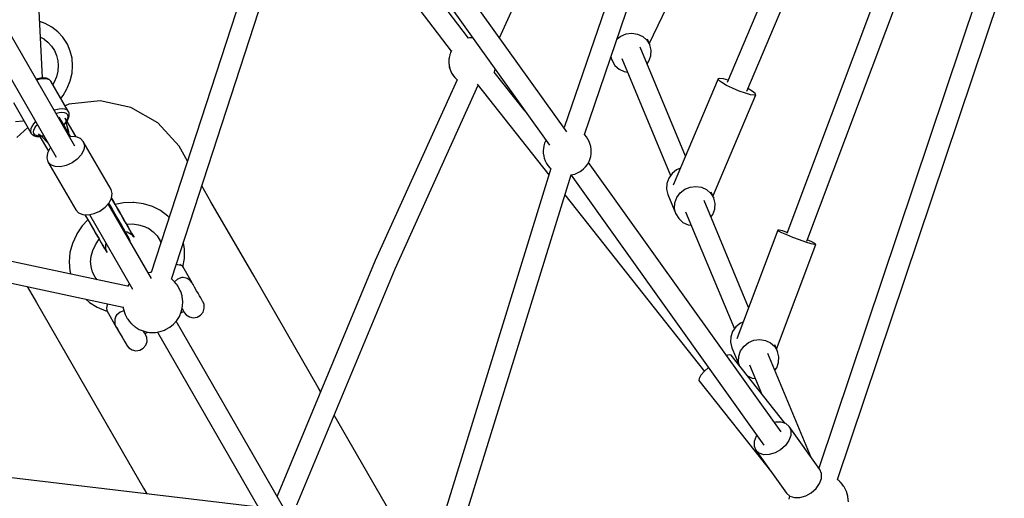
# Model space of a CAD drawing. Units: millimetres. Extents: x -6885 to 24750, y -32149 to 2704.
# Drawn here: x 5439 to 6258, y -11635 to -11237 of the extents above; entities that cross this region are included whole.
import ezdxf

# ---------------------------------------------------------------- set-up
doc = ezdxf.new("R2010")
doc.units = ezdxf.units.MM
doc.layers.add('WIDOK', color=7, linetype='Continuous')
doc.styles.get("Standard").update_dxf_attribs({"font": 'arial.ttf'})
doc.dimstyles.new('Kopia Kopia ISO-25 moduły', dxfattribs={"dimtxt": 300, "dimasz": 210, "dimexe": 1.25, "dimexo": 0.625, "dimgap": 80, "dimtad": 1, "dimdec": 1, "dimlfac": 0.001, "dimtxsty": 'Standard', "dimblk": 'OBLIQUE', "dimcen": 2.5, "dimse1": 1, "dimse2": 1, "dimadec": 0, "dimazin": 0, "dimtfac": 1, "dimtdec": 1, "dimtmove": 0, "dimatfit": 3, "dimfxl": 1, "dimtfillclr": 256, "dimarcsym": 0})

# ---------------------------------------------------------------- blocks, each defined once
blk = doc.blocks.new('_Oblique')
at = {"color": 0, "linetype": 'ByBlock', "lineweight": -2}
blk.add_line((-0.5, -0.5), (0.5, 0.5), dxfattribs=at)
blk = doc.blocks.new('*D7')
at = {"color": 0, "lineweight": -2}
blk.add_line((-6427.84, 414.78), (-6427.84, -32044.07), dxfattribs=at)
at = {"layer": 'Defpoints', "color": 0}
for p in [(5994.69, 414.78), (-6427.84, -32044.07), (3523.79, -32044.07)]:
    blk.add_point(p, dxfattribs=at)
at = {"color": 0, "lineweight": -2, "xscale": 210, "yscale": 210, "zscale": 210}
for p, rotation in [((-6427.84, 414.78), 90), ((-6427.84, -32044.07), 270)]:
    blk.add_blockref('_Oblique', p, dxfattribs=dict(at, rotation=rotation))
at = {"color": 0, "insert": (-6688.12, -15814.64), "char_height": 300, "attachment_point": 5, "rotation": 90}
blk.add_mtext('32,5m', dxfattribs=at)

msp = doc.modelspace()

# ---------------------------------------------------------------- linework, layer by layer
at = {"layer": 'WIDOK'}
for p, q in [((5838.14, -11252.38), (5980.81, -10937.01)), ((6024.41, -10939.42), (5891.77, -11326.94)), ((5908.64, -11332.64), (6041.23, -10945.25)), ((5893.97, -11330.54), (5703.21, -11063.53)), ((6122.75, -11063.55), (6027.42, -11289.4)), ((5671.69, -11068.26), (5548.61, -11447.57)), ((5565.43, -11452.96), (5688.41, -11073.97)), ((5688.56, -11073.93), (5879.77, -11341.57)), ((6043.67, -11296.69), (6136.69, -11076.32)), ((5812.25, -11252.4), (5684.88, -11084.82)), ((5678.12, -11105.67), (5797.94, -11263.32)), ((6183.75, -11130.7), (6077.03, -11414.98)), ((5458.1, -11285.6), (5451.03, -11138.11)), ((5485.13, -11342.4), (5369.97, -11142.94)), ((6093.54, -11421.42), (6197.84, -11143.62)), ((5354.37, -11151.91), (5469.54, -11351.4)), ((5962.6, -11257.1), (6001.16, -11176.33)), ((6240.89, -11200.99), (6103.62, -11610.23)), ((6119.21, -11619.76), (6257.79, -11206.61)), ((5460.41, -11240.32), (5455.86, -11238.69)), ((5465.92, -11243.34), (5460.41, -11240.32)), ((5470.81, -11247.14), (5465.92, -11243.34)), ((5474.97, -11251.65), (5470.81, -11247.14)), ((5456.48, -11251.75), (5459.68, -11253.49)), ((5459.54, -11253.42), (5462.56, -11255.77)), ((5462.56, -11255.77), (5465.63, -11259.11)), ((5478.3, -11256.77), (5474.97, -11251.65)), ((5814.21, -11252.16), (5811.81, -11252.56)), ((5813.03, -11252.22), (5812.09, -11252.44)), ((5815.82, -11252.05), (5813.03, -11252.22)), ((5815.89, -11252.16), (5814.21, -11252.16)), ((5935.82, -11253.21), (5938.92, -11250.76)), ((5938.92, -11250.76), (5943.39, -11248.9)), ((5943.39, -11248.9), (5948.18, -11248.31)), ((5948.18, -11248.31), (5952.9, -11249.06)), ((5952.9, -11249.06), (5957.17, -11251.07)), ((5957.17, -11251.07), (5960.64, -11254.18)), ((5960.64, -11254.18), (5963.04, -11258.15)), ((5963.04, -11258.15), (5961.08, -11253.44)), ((5465.63, -11259.11), (5468.1, -11262.9)), ((5468.1, -11262.9), (5469.9, -11267.05)), ((5478.8, -11257.64), (5478.3, -11256.77)), ((5481.23, -11263.24), (5478.8, -11257.64)), ((5482.7, -11269.22), (5481.23, -11263.24)), ((5797.84, -11263.47), (5797.41, -11264.62)), ((5797.93, -11263.31), (5797.84, -11263.47)), ((5798.17, -11262.89), (5798.08, -11263.08)), ((5992.78, -11350.64), (5955.01, -11259.98)), ((5964.17, -11262.64), (5963.04, -11258.15)), ((5963.93, -11267.3), (5964.17, -11262.64)), ((5469.9, -11267.05), (5471, -11271.47)), ((5470.95, -11271.3), (5471.26, -11275.17)), ((5483.19, -11275.42), (5482.7, -11269.22)), ((5796.04, -11270.57), (5795.92, -11272.02)), ((5795.92, -11272.02), (5795.99, -11272.87)), ((5796.03, -11269.82), (5795.98, -11271.36)), ((5796.16, -11269.17), (5796.03, -11269.82)), ((5796.19, -11268.74), (5796.14, -11269.42)), ((5796.49, -11267.57), (5796.19, -11268.74)), ((5796.67, -11266.59), (5796.43, -11267.8)), ((5796.71, -11266.46), (5796.67, -11266.59)), ((5796.88, -11266.01), (5796.71, -11266.46)), ((5797, -11265.55), (5796.87, -11266.08)), ((5797.47, -11264.48), (5797, -11265.55)), ((5930.56, -11268.59), (5931.66, -11271.23)), ((5931.66, -11271.23), (5930.81, -11267.86)), ((5931.66, -11271.23), (5934.05, -11275.19)), ((5939.69, -11269.4), (5980.29, -11366.84)), ((5960.81, -11273.9), (5962.35, -11271.75)), ((5962.35, -11271.75), (5963.93, -11267.3)), ((5470.87, -11279.9), (5469.75, -11284.58)), ((5471.26, -11275.17), (5470.87, -11279.9)), ((5482.68, -11281.72), (5483.19, -11275.42)), ((5795.94, -11272.3), (5795.92, -11273.1)), ((5795.92, -11273.1), (5796.17, -11275.01)), ((5796.05, -11273.58), (5796.19, -11275.3)), ((5796.19, -11275.3), (5796.45, -11276.31)), ((5796.22, -11275.41), (5796.34, -11276.34)), ((5796.34, -11276.34), (5797.3, -11279.47)), ((5796.52, -11276.58), (5797, -11278.49)), ((5797, -11278.49), (5798.32, -11281.51)), ((5797.3, -11279.47), (5798.75, -11282.39)), ((5833.86, -11280.57), (5834.3, -11279.42)), ((5834.25, -11279.53), (5834.7, -11278.49)), ((5834.7, -11278.49), (5834.71, -11278.49)), ((5934.05, -11275.19), (5937.53, -11278.31)), ((5937.53, -11278.31), (5941.8, -11280.32)), ((5941.8, -11280.32), (5944.41, -11280.73)), ((5453.91, -11286.24), (5452.89, -11286.56)), ((5454.86, -11287.03), (5453.42, -11287.48)), ((5456.57, -11285.7), (5453.91, -11286.24)), ((5457.64, -11286.47), (5454.86, -11287.03)), ((5458.96, -11285.55), (5456.57, -11285.7)), ((5460.14, -11286.3), (5457.64, -11286.47)), ((5460.98, -11285.78), (5458.96, -11285.55)), ((5462.25, -11286.55), (5460.14, -11286.3)), ((5461.57, -11285.91), (5460.98, -11285.78)), ((5463.2, -11286.53), (5461.57, -11285.91)), ((5463.92, -11287.19), (5462.25, -11286.55)), ((5463.72, -11286.92), (5463.2, -11286.53)), ((5464.87, -11287.93), (5463.72, -11286.92)), ((5465.06, -11288.2), (5463.92, -11287.19)), ((5465.06, -11288.2), (5464.87, -11287.93)), ((5479.52, -11313.24), (5465.06, -11288.2)), ((5469.75, -11284.58), (5467.92, -11289.13)), ((5478.74, -11294.03), (5481.19, -11287.97)), ((5481.19, -11287.97), (5482.68, -11281.72)), ((5802.86, -11287.07), (5734.79, -11437.53)), ((5798.32, -11281.51), (5800.12, -11284.26)), ((5798.75, -11282.39), (5800.66, -11285.02)), ((5800.12, -11284.26), (5800.96, -11285.17)), ((5800.66, -11285.02), (5802.27, -11286.59)), ((5801.04, -11285.25), (5802.35, -11286.68)), ((5802.35, -11286.68), (5802.86, -11287.08)), ((5802.4, -11286.72), (5802.83, -11287.14)), ((5859.53, -11313.23), (5833.79, -11280.68)), ((5833.8, -11280.69), (5833.86, -11280.57)), ((6019.88, -11286.43), (5982.57, -11374.82)), ((6021.17, -11286.02), (6019.88, -11286.43)), ((6020.48, -11287.65), (6019.88, -11286.43)), ((6022.9, -11289.51), (6020.48, -11287.65)), ((6024.19, -11286.45), (6021.17, -11286.02)), ((6028.19, -11287.57), (6024.19, -11286.45)), ((5467.92, -11289.13), (5466.75, -11291.12)), ((5475.22, -11300.24), (5478.51, -11294.6)), ((5478.51, -11294.6), (5478.74, -11294.03)), ((5751.22, -11444.51), (5820.34, -11291.72)), ((5819.52, -11290.69), (5879.19, -11366.17)), ((6026.84, -11291.8), (6022.9, -11289.51)), ((6031.84, -11294.24), (6026.84, -11291.8)), ((6037.28, -11296.53), (6031.84, -11294.24)), ((6042.51, -11298.41), (6037.28, -11296.53)), ((6048.19, -11296.58), (6044.6, -11294.49)), ((6050.61, -11298.44), (6048.19, -11296.58)), ((5473.37, -11302.58), (5475.22, -11300.24)), ((5505.99, -11304.76), (5480.1, -11307.41)), ((5531.46, -11310.14), (5505.99, -11304.76)), ((6015.54, -11384.15), (6051.21, -11299.65)), ((6046.9, -11299.64), (6042.51, -11298.41)), ((6049.92, -11300.07), (6046.9, -11299.64)), ((6051.21, -11299.65), (6049.92, -11300.07)), ((6051.21, -11299.65), (6050.61, -11298.44)), ((5433.92, -11306.18), (5448.38, -11331.22)), ((5469.32, -11312.07), (5467.87, -11312.51)), ((5472.11, -11311.51), (5469.32, -11312.07)), ((5474.6, -11311.35), (5472.11, -11311.51)), ((5476.72, -11311.59), (5474.6, -11311.35)), ((5478.38, -11312.23), (5476.72, -11311.59)), ((5480.1, -11307.41), (5476.95, -11308.79)), ((5479.52, -11313.24), (5478.38, -11312.23)), ((5554.06, -11323.06), (5531.46, -11310.14)), ((5435.62, -11321.83), (5442.18, -11321.21)), ((5442.18, -11321.21), (5442.55, -11321.13)), ((5469.27, -11314.93), (5469.65, -11314.8)), ((5469.65, -11314.8), (5472.12, -11314.3)), ((5475.54, -11324.35), (5471.95, -11318.13)), ((5472.12, -11314.3), (5474.34, -11314.16)), ((5474.34, -11314.16), (5476.22, -11314.38)), ((5476.22, -11314.38), (5477.7, -11314.94)), ((5485.95, -11334.5), (5477.09, -11319.16)), ((5477.09, -11319.16), (5477.46, -11320.58)), ((5477.9, -11320.43), (5477.09, -11319.16)), ((5477.46, -11320.58), (5477.47, -11320.66)), ((5477.47, -11320.66), (5477.48, -11320.74)), ((5477.48, -11320.74), (5477.51, -11322.44)), ((5477.7, -11314.94), (5478.72, -11315.84)), ((5486.04, -11334.51), (5477.9, -11320.43)), ((5478.75, -11320.15), (5478.26, -11321.04)), ((5478.53, -11321.47), (5479.6, -11319.54)), ((5478.72, -11315.84), (5479.24, -11317.04)), ((5479.25, -11318.5), (5478.75, -11320.15)), ((5479.24, -11317.04), (5479.25, -11318.5)), ((5479.66, -11313.55), (5479.52, -11313.24)), ((5479.6, -11319.54), (5479.78, -11318.99)), ((5480.25, -11314.89), (5479.66, -11313.55)), ((5479.78, -11318.99), (5480.34, -11317.16)), ((5480.32, -11315.55), (5480.25, -11314.89)), ((5480.34, -11317.16), (5480.32, -11315.55)), ((5445.93, -11326.97), (5436.74, -11335.08)), ((5448.36, -11327.97), (5448.08, -11329.73)), ((5449.2, -11326.01), (5448.36, -11327.97)), ((5450.59, -11323.93), (5449.2, -11326.01)), ((5452.46, -11321.82), (5450.59, -11323.93)), ((5450.77, -11330.49), (5451.01, -11328.93)), ((5451.01, -11328.93), (5451.77, -11327.19)), ((5451.77, -11327.19), (5453, -11325.35)), ((5453, -11325.35), (5453.91, -11324.32)), ((5473.88, -11321.43), (5473.82, -11321.37)), ((5481.35, -11334.37), (5473.88, -11321.43)), ((5476.3, -11323.83), (5475.65, -11324.49)), ((5475.77, -11324.7), (5476.96, -11323.5)), ((5477.5, -11322.28), (5476.3, -11323.83)), ((5476.96, -11323.5), (5477.58, -11322.7)), ((5477.51, -11322.44), (5479.71, -11330.31)), ((5478.52, -11321.49), (5478.53, -11321.47)), ((5571.63, -11342.26), (5554.06, -11323.06)), ((5891.8, -11326.85), (5891.4, -11326.94)), ((5448.08, -11329.73), (5448.38, -11331.22)), ((5448.38, -11331.22), (5448.58, -11331.5)), ((5448.58, -11331.5), (5449.45, -11332.68)), ((5449.45, -11332.68), (5449.98, -11333.07)), ((5449.98, -11333.07), (5451.37, -11333.89)), ((5451.04, -11331.83), (5450.77, -11330.49)), ((5451.81, -11332.88), (5451.04, -11331.83)), ((5451.37, -11333.89), (5453.23, -11334.32)), ((5453.07, -11333.62), (5451.81, -11332.88)), ((5454.75, -11334.01), (5453.07, -11333.62)), ((5453.23, -11334.32), (5453.8, -11334.44)), ((5453.8, -11334.44), (5456.01, -11334.48)), ((5455.77, -11333.1), (5454.73, -11332.08)), ((5454.73, -11332.08), (5463.11, -11346.59)), ((5454.73, -11332.08), (5455.41, -11333.41)), ((5455.77, -11334.03), (5454.75, -11334.01)), ((5455.41, -11333.41), (5463.07, -11346.67)), ((5455.83, -11333.15), (5455.77, -11333.1)), ((5455.9, -11333.2), (5455.83, -11333.15)), ((5457.36, -11334.08), (5455.9, -11333.2)), ((5456.01, -11334.48), (5456.03, -11334.48)), ((5459.17, -11333.72), (5457.22, -11333.99)), ((5462.67, -11339.5), (5457.36, -11334.08)), ((5457.55, -11334.27), (5458.54, -11334.13)), ((5458.54, -11334.13), (5459.44, -11333.9)), ((5459.31, -11333.69), (5459.17, -11333.72)), ((5479.71, -11330.31), (5479.85, -11331.77)), ((5481.6, -11334.31), (5480.58, -11334.53)), ((5486.06, -11334.51), (5481.6, -11334.31)), ((5489.66, -11335.92), (5486.06, -11334.51)), ((5492.06, -11338.4), (5489.66, -11335.92)), ((5876.75, -11337.34), (5876.54, -11337.71)), ((5908.92, -11332.92), (5908.58, -11332.59)), ((5910.49, -11334.73), (5908.92, -11332.92)), ((5911.62, -11336.55), (5910.49, -11334.73)), ((5912.76, -11338.62), (5911.62, -11336.55)), ((5464.3, -11344.3), (5462.24, -11348.26)), ((5465, -11343.53), (5464.3, -11344.3)), ((5492.43, -11345.55), (5490.38, -11349.5)), ((5492.06, -11338.4), (5493.01, -11341.72)), ((5515.17, -11378.43), (5492.06, -11338.4)), ((5493.01, -11341.72), (5492.43, -11345.55)), ((5578.7, -11354.82), (5571.63, -11342.26)), ((5874.52, -11345.72), (5874.51, -11348.23)), ((5874.61, -11344.48), (5874.52, -11345.72)), ((5874.94, -11342.21), (5874.61, -11344.48)), ((5875.6, -11339.93), (5874.94, -11342.21)), ((5876.54, -11337.71), (5875.6, -11339.93)), ((5913.53, -11340.97), (5912.76, -11338.62)), ((5914.02, -11342.69), (5913.53, -11340.97)), ((5914.37, -11345.05), (5914.02, -11342.69)), ((5914.35, -11347.56), (5914.37, -11345.05)), ((5462.24, -11348.26), (5461.66, -11352.09)), ((5461.66, -11352.09), (5462.61, -11355.4)), ((5487.04, -11353.21), (5482.76, -11356.29)), ((5490.38, -11349.5), (5487.04, -11353.21)), ((5874.51, -11348.23), (5874.85, -11350.59)), ((5874.85, -11350.59), (5875.35, -11352.31)), ((5875.35, -11352.31), (5876.12, -11354.66)), ((5912.33, -11355.57), (5913.28, -11353.35)), ((5913.28, -11353.35), (5913.93, -11351.07)), ((5913.93, -11351.07), (5914.27, -11348.79)), ((5914.27, -11348.79), (5914.35, -11347.56)), ((5462.61, -11355.4), (5485.72, -11395.43)), ((5465.01, -11357.89), (5462.61, -11355.4)), ((5468.61, -11359.3), (5465.01, -11357.89)), ((5473.07, -11359.5), (5468.61, -11359.3)), ((5477.94, -11358.46), (5473.07, -11359.5)), ((5482.76, -11356.29), (5477.94, -11358.46)), ((5880.83, -11360.86), (5747.56, -11792.72)), ((5876.12, -11354.66), (5877.26, -11356.72)), ((5877.26, -11356.72), (5878.38, -11358.55)), ((5878.38, -11358.55), (5879.95, -11360.36)), ((5879.95, -11360.36), (5880.75, -11361.13)), ((5906.22, -11362.73), (5908.02, -11361.31)), ((5908.02, -11361.31), (5909.67, -11359.6)), ((5909.67, -11359.6), (5911.12, -11357.67)), ((5911.12, -11357.67), (5912.33, -11355.57)), ((6072.18, -11579.97), (5912.12, -11355.94)), ((5985.33, -11362.12), (5981.54, -11365.11)), ((5988.5, -11360.8), (5985.33, -11362.12)), ((5764.4, -11797.89), (5897.58, -11366.32)), ((5897.49, -11366.34), (5899.08, -11366.01)), ((5897.54, -11366.44), (6057.99, -11591.02)), ((5899.08, -11366.01), (5900.81, -11365.57)), ((5900.81, -11365.57), (5903.03, -11364.69)), ((5903.03, -11364.69), (5905.19, -11363.42)), ((5905.19, -11363.42), (5906.22, -11362.73)), ((5978.75, -11368.98), (5977.17, -11373.43)), ((5981.54, -11365.11), (5978.75, -11368.98)), ((5528.89, -11458.96), (5138.85, -11375.9)), ((5516.12, -11381.74), (5515.17, -11378.43)), ((5598.18, -11388.63), (5590.58, -11375.46)), ((5977.17, -11373.43), (5976.93, -11378.09)), ((5976.93, -11378.09), (5978.06, -11382.58)), ((5988.26, -11381.22), (5992.04, -11378.23)), ((5992.04, -11378.23), (5996.51, -11376.37)), ((5996.51, -11376.37), (6001.29, -11375.79)), ((6001.29, -11375.79), (6006.02, -11376.53)), ((6006.02, -11376.53), (6010.29, -11378.54)), ((6010.29, -11378.54), (6013.76, -11381.66)), ((5513.48, -11389.53), (5515.54, -11385.57)), ((5515.49, -11385.67), (5516.76, -11387.87)), ((5515.74, -11386), (5515.52, -11385.61)), ((5515.54, -11385.57), (5516.12, -11381.74)), ((5518.64, -11390.95), (5515.54, -11385.58)), ((5518.3, -11390.43), (5515.74, -11386)), ((5892.45, -11382.93), (6008.5, -11529.71)), ((5978.06, -11382.58), (5984.77, -11398.7)), ((5983.88, -11389.54), (5985.46, -11385.1)), ((5985.46, -11385.1), (5988.26, -11381.22)), ((6013.76, -11381.66), (6016.16, -11385.62)), ((6016.16, -11385.62), (6014.03, -11380.52)), ((6017.29, -11390.12), (6016.16, -11385.62)), ((5135.43, -11393.23), (5525.21, -11476.24)), ((5505.86, -11396.32), (5510.15, -11393.23)), ((5510.15, -11393.23), (5513.48, -11389.53)), ((5548.68, -11452.48), (5512.79, -11390.3)), ((5515.14, -11392.89), (5513.31, -11389.72)), ((5517.45, -11396.89), (5515.14, -11392.89)), ((5516.76, -11387.87), (5519.45, -11392.53)), ((5520.84, -11394.83), (5518.3, -11390.43)), ((5525.37, -11389.57), (5518.6, -11390.95)), ((5519.45, -11392.53), (5522.09, -11397.11)), ((5523.28, -11399.07), (5520.84, -11394.83)), ((5533.26, -11389.24), (5525.37, -11389.57)), ((5534.07, -11389.27), (5533.26, -11389.24)), ((5541.98, -11390.23), (5534.07, -11389.27)), ((5549.49, -11392.47), (5541.98, -11390.23)), ((5556.38, -11395.91), (5549.49, -11392.47)), ((5633.99, -11450.65), (5598.18, -11388.63)), ((5983.65, -11394.21), (5983.88, -11389.54)), ((5984.77, -11398.7), (5983.65, -11394.21)), ((6045.24, -11476.51), (6008.12, -11387.45)), ((6015.47, -11399.22), (6017.05, -11394.78)), ((6017.05, -11394.78), (6017.29, -11390.12)), ((5485.72, -11395.43), (5488.12, -11397.91)), ((5488.12, -11397.91), (5491.72, -11399.32)), ((5491.72, -11399.32), (5496.18, -11399.52)), ((5493.5, -11399.4), (5495.93, -11403.61)), ((5493.54, -11399.4), (5495.85, -11403.4)), ((5494.39, -11400.78), (5493.6, -11399.41)), ((5497.09, -11405.45), (5494.39, -11400.78)), ((5496.18, -11399.52), (5501.05, -11398.48)), ((5497.2, -11399.3), (5533.08, -11461.45)), ((5501.05, -11398.48), (5505.86, -11396.32)), ((5519.69, -11400.77), (5517.45, -11396.89)), ((5521.81, -11404.44), (5519.69, -11400.77)), ((5522.09, -11397.11), (5524.61, -11401.47)), ((5525.57, -11403.03), (5523.28, -11399.07)), ((5524.61, -11401.47), (5526.95, -11405.51)), ((5527.64, -11406.61), (5525.57, -11403.03)), ((5562.45, -11400.48), (5556.38, -11395.91)), ((5563.51, -11401.64), (5562.45, -11400.48)), ((5984.77, -11398.7), (5987.17, -11402.66)), ((5987.17, -11402.66), (5990.65, -11405.78)), ((5992.81, -11396.87), (6033.41, -11494.31)), ((6013.92, -11401.37), (6015.47, -11399.22)), ((5491.12, -11408.76), (5486.7, -11415.32)), ((5495.95, -11403.58), (5491.12, -11408.76)), ((5495.85, -11403.4), (5498.38, -11407.79)), ((5499.73, -11410.02), (5497.09, -11405.45)), ((5498.38, -11407.79), (5500.83, -11412.03)), ((5502.25, -11414.38), (5499.73, -11410.02)), ((5523.76, -11407.82), (5521.81, -11404.44)), ((5525.51, -11410.85), (5523.76, -11407.82)), ((5527.01, -11413.45), (5525.51, -11410.85)), ((5526.95, -11405.51), (5529.03, -11409.13)), ((5529.43, -11409.71), (5527.64, -11406.61)), ((5528.04, -11407.3), (5532.97, -11407.09)), ((5529.03, -11409.13), (5530.82, -11412.22)), ((5530.89, -11412.24), (5529.43, -11409.71)), ((5532.97, -11407.09), (5538.09, -11407.71)), ((5538.09, -11407.71), (5542.95, -11409.15)), ((5542.95, -11409.15), (5547.16, -11411.26)), ((5546.36, -11410.66), (5550.21, -11413.56)), ((5990.65, -11405.78), (5994.92, -11407.79)), ((5994.92, -11407.79), (5997.53, -11408.2)), ((5486.34, -11416.01), (5483, -11423.27)), ((5486.7, -11415.32), (5486.34, -11416.01)), ((5500.83, -11412.03), (5503.12, -11415.99)), ((5504.58, -11418.43), (5502.25, -11414.38)), ((5503.12, -11415.99), (5505.19, -11419.57)), ((5506.67, -11422.04), (5504.58, -11418.43)), ((5526.94, -11413.33), (5528.49, -11413.68)), ((5528.23, -11415.57), (5527.01, -11413.45)), ((5529.16, -11417.16), (5528.23, -11415.57)), ((5528.49, -11413.68), (5531.84, -11415.62)), ((5529.76, -11418.2), (5529.16, -11417.16)), ((5530.02, -11418.66), (5529.76, -11418.2)), ((5531.03, -11421.29), (5530.02, -11418.66)), ((5530.82, -11412.22), (5532.26, -11414.71)), ((5531.99, -11414.14), (5530.89, -11412.24)), ((5531.84, -11415.62), (5534.17, -11418.02)), ((5532.69, -11415.35), (5531.99, -11414.14)), ((5532.26, -11414.71), (5533.31, -11416.54)), ((5532.97, -11415.85), (5532.69, -11415.35)), ((5534.17, -11418.02), (5532.97, -11415.85)), ((5533.31, -11416.54), (5533.96, -11417.65)), ((5533.96, -11417.65), (5534.17, -11418.02)), ((5550.21, -11413.56), (5553.44, -11417.07)), ((5553.44, -11417.07), (5555.94, -11421.11)), ((6069.37, -11412.22), (6035.45, -11502.56)), ((6070.48, -11412.19), (6069.37, -11412.22)), ((6070.18, -11412.98), (6069.37, -11412.22)), ((6072.82, -11414.36), (6070.18, -11412.98)), ((6073.37, -11412.89), (6070.48, -11412.19)), ((6076.95, -11416.2), (6072.82, -11414.36)), ((6077.35, -11414.11), (6073.37, -11412.89)), ((6082.1, -11418.29), (6076.95, -11416.2)), ((6087.63, -11420.36), (6082.1, -11418.29)), ((5483, -11423.27), (5480.96, -11430.86)), ((5499.93, -11429.09), (5502.09, -11424.39)), ((5502.09, -11424.39), (5505.02, -11420.04)), ((5505.02, -11420.04), (5505.29, -11419.75)), ((5505.19, -11419.57), (5506.98, -11422.67)), ((5508.46, -11425.13), (5506.67, -11422.04)), ((5506.98, -11422.67), (5508.44, -11425.21)), ((5508.44, -11425.21), (5509.53, -11427.1)), ((5509.89, -11427.63), (5508.46, -11425.13)), ((5509.53, -11427.1), (5510.24, -11428.32)), ((5510.95, -11429.45), (5509.89, -11427.63)), ((5510.88, -11423.84), (5511.05, -11423.3)), ((5510.88, -11427.72), (5510.88, -11423.84)), ((5511.81, -11430.94), (5510.88, -11427.72)), ((5531.06, -11421.96), (5531.03, -11421.29)), ((5555.94, -11421.11), (5556.62, -11422.88)), ((5576.25, -11428.06), (5575.26, -11422.67)), ((6068.51, -11511.25), (6101.2, -11424.17)), ((6092.87, -11422.18), (6087.63, -11420.36)), ((6097.2, -11423.51), (6092.87, -11422.18)), ((6097.75, -11422.04), (6093.95, -11420.34)), ((6100.09, -11424.2), (6097.2, -11423.51)), ((6100.39, -11423.42), (6097.75, -11422.04)), ((6101.2, -11424.17), (6100.09, -11424.2)), ((6101.2, -11424.17), (6100.39, -11423.42)), ((5480.96, -11430.86), (5480.27, -11438.55)), ((5498.17, -11438.91), (5498.61, -11434)), ((5498.61, -11434), (5499.93, -11429.09)), ((5510.24, -11428.32), (5510.52, -11428.81)), ((5510.52, -11428.81), (5511.81, -11430.94)), ((5511.59, -11430.57), (5510.95, -11429.45)), ((5511.81, -11430.94), (5511.59, -11430.57)), ((5574.93, -11442.91), (5576.24, -11435.72)), ((5576.24, -11435.72), (5576.25, -11428.06)), ((5480.27, -11438.55), (5480.96, -11446.13)), ((5498.5, -11442.53), (5498.06, -11437.72)), ((5499.79, -11447.13), (5498.5, -11442.53)), ((5569.42, -11440.65), (5570.47, -11440.69)), ((5570.47, -11440.69), (5573.21, -11441.39)), ((5573.21, -11441.39), (5572.38, -11440.84)), ((5574.73, -11442.56), (5573.21, -11441.39)), ((5582.57, -11456.14), (5574.73, -11442.56)), ((5734.79, -11437.53), (5653.16, -11633.45)), ((5480.96, -11446.13), (5481.74, -11448.92)), ((5501.9, -11451.39), (5499.79, -11447.13)), ((5503.55, -11453.57), (5501.9, -11451.39)), ((5547.62, -11447.55), (5546, -11447.83)), ((5548.61, -11447.56), (5547.62, -11447.55)), ((5573.95, -11451.7), (5570.3, -11452.89)), ((5575.06, -11451.65), (5573.95, -11451.7)), ((5577.58, -11452.09), (5575.06, -11451.65)), ((5578.29, -11452.36), (5577.58, -11452.09)), ((5687.38, -11543.13), (5633.99, -11450.65)), ((5669.61, -11640.64), (5751.22, -11444.51)), ((5445.45, -11459.25), (5453.05, -11472.43)), ((5529.82, -11457.45), (5528.75, -11459.18)), ((5530.39, -11456.8), (5529.82, -11457.45)), ((5565.59, -11453.09), (5565.33, -11452.89)), ((5566.11, -11453.52), (5565.59, -11453.09)), ((5566.62, -11453.97), (5566.11, -11453.52)), ((5567.11, -11454.43), (5566.62, -11453.97)), ((5567.56, -11454.89), (5567.11, -11454.43)), ((5567.96, -11455.34), (5567.56, -11454.89)), ((5570.3, -11452.89), (5567.79, -11455.15)), ((5569.41, -11457.01), (5567.96, -11455.34)), ((5570.09, -11457.84), (5569.41, -11457.01)), ((5570.63, -11458.59), (5570.09, -11457.84)), ((5571.02, -11459.26), (5570.63, -11458.59)), ((5572.69, -11462.39), (5571.02, -11459.26)), ((5580.62, -11453.89), (5578.29, -11452.36)), ((5581.04, -11454.18), (5580.62, -11453.89)), ((5582.57, -11456.14), (5581.04, -11454.18)), ((5582.78, -11456.51), (5582.57, -11456.14)), ((5583.31, -11457.42), (5582.78, -11456.51)), ((5584.61, -11459.67), (5583.31, -11457.42)), ((5586.31, -11462.62), (5584.61, -11459.67)), ((5573.03, -11463.2), (5572.69, -11462.39)), ((5574.17, -11466.84), (5573.03, -11463.2)), ((5574.3, -11467.64), (5574.17, -11466.84)), ((5574.8, -11471.59), (5574.3, -11467.64)), ((5587.54, -11464.75), (5586.31, -11462.62)), ((5588.73, -11466.81), (5587.54, -11464.75)), ((5589.79, -11468.66), (5588.73, -11466.81)), ((5590.66, -11470.15), (5589.79, -11468.66)), ((5453.05, -11472.43), (5488.86, -11534.45)), ((5494.13, -11469.62), (5497.16, -11472.36)), ((5497.16, -11472.36), (5503.67, -11476.38)), ((5503.67, -11476.38), (5510.89, -11479.23)), ((5512.02, -11474.43), (5511.25, -11477.14)), ((5512.49, -11473.53), (5512.02, -11474.43)), ((5525.17, -11475.92), (5525.34, -11477.26)), ((5573.76, -11479.47), (5574.62, -11475.57)), ((5574.62, -11475.57), (5574.8, -11471.59)), ((5591.25, -11471.19), (5590.66, -11470.15)), ((5591.54, -11471.69), (5591.25, -11471.19)), ((5592.47, -11473.98), (5591.54, -11471.69)), ((5592.67, -11477.27), (5592.47, -11473.98)), ((5510.89, -11479.23), (5511.75, -11479.48)), ((5511.25, -11477.14), (5511.5, -11479.05)), ((5511.5, -11479.05), (5519.77, -11493.38)), ((5519.21, -11483.88), (5518.31, -11486.39)), ((5519.77, -11482.99), (5519.21, -11483.88)), ((5522.67, -11480.38), (5519.77, -11482.99)), ((5525.87, -11479.35), (5522.67, -11480.38)), ((5525.34, -11477.26), (5525.47, -11478.05)), ((5525.47, -11478.05), (5526.61, -11481.7)), ((5526.61, -11481.7), (5526.95, -11482.5)), ((5526.95, -11482.5), (5528.62, -11485.64)), ((5569.82, -11487.44), (5571.95, -11484.01)), ((5571.95, -11484.01), (5573.47, -11480.26)), ((5573.11, -11481.15), (5575.44, -11479.81)), ((5573.47, -11480.26), (5573.76, -11479.47)), ((5574.17, -11477.6), (5574.2, -11477.65)), ((5574.2, -11477.65), (5575.07, -11479.15)), ((5575.07, -11479.15), (5575.66, -11480.19)), ((5575.44, -11479.81), (5575.53, -11479.96)), ((5575.53, -11479.96), (5575.91, -11480.61)), ((5575.66, -11480.19), (5575.95, -11480.69)), ((5575.91, -11480.61), (5575.95, -11480.69)), ((5575.95, -11480.69), (5577.47, -11482.64)), ((5577.47, -11482.64), (5580.22, -11484.45)), ((5580.22, -11484.45), (5583.45, -11485.15)), ((5583.45, -11485.15), (5586.71, -11484.64)), ((5586.71, -11484.64), (5589.58, -11482.98)), ((5589.58, -11482.98), (5591.66, -11480.41)), ((5591.66, -11480.41), (5592.67, -11477.27)), ((5518.31, -11486.39), (5518.21, -11487.03)), ((5518.21, -11487.03), (5518.41, -11490.33)), ((5518.41, -11490.33), (5519.34, -11492.63)), ((5519.34, -11492.63), (5519.55, -11493)), ((5519.34, -11492.63), (5519.47, -11492.85)), ((5519.47, -11492.85), (5519.77, -11493.38)), ((5519.55, -11493), (5520.08, -11493.91)), ((5528.62, -11485.64), (5529.01, -11486.3)), ((5529.01, -11486.3), (5529.55, -11487.06)), ((5529.55, -11487.06), (5530.23, -11487.89)), ((5530.23, -11487.89), (5531.68, -11489.56)), ((5531.68, -11489.56), (5532.08, -11490)), ((5532.08, -11490), (5532.53, -11490.46)), ((5532.53, -11490.46), (5533.02, -11490.93)), ((5533.02, -11490.93), (5533.53, -11491.38)), ((5533.53, -11491.38), (5534.04, -11491.8)), ((5534.04, -11491.8), (5534.56, -11492.19)), ((5534.56, -11492.19), (5535.05, -11492.54)), ((5535.05, -11492.54), (5536.88, -11493.77)), ((5560.46, -11494.97), (5563.99, -11493)), ((5563.99, -11493), (5567.14, -11490.47)), ((5567.14, -11490.47), (5569.82, -11487.44)), ((5747.96, -11797.63), (5569.24, -11488.09)), ((6034.66, -11492.58), (6031.87, -11496.45)), ((6038.45, -11489.59), (6034.66, -11492.58)), ((6040.67, -11488.66), (6038.45, -11489.59)), ((5519.77, -11493.38), (5519.91, -11493.62)), ((5519.91, -11493.62), (5520.65, -11494.9)), ((5520.08, -11493.91), (5521.38, -11496.16)), ((5520.65, -11494.9), (5521.63, -11496.59)), ((5521.38, -11496.16), (5523.08, -11499.11)), ((5521.63, -11496.59), (5522.77, -11498.56)), ((5522.77, -11498.56), (5523.98, -11500.67)), ((5523.08, -11499.11), (5524.31, -11501.23)), ((5523.98, -11500.67), (5525.19, -11502.77)), ((5524.31, -11501.23), (5525.5, -11503.3)), ((5536.88, -11493.77), (5537.79, -11494.34)), ((5537.79, -11494.34), (5538.61, -11494.79)), ((5538.61, -11494.79), (5539.31, -11495.1)), ((5539.31, -11495.1), (5542.63, -11496.37)), ((5543.02, -11497.64), (5542.19, -11496.2)), ((5542.63, -11496.37), (5543.47, -11496.61)), ((5543.62, -11498.68), (5543.02, -11497.64)), ((5543.4, -11498.3), (5545.64, -11497.01)), ((5543.47, -11496.61), (5547.22, -11497.3)), ((5543.91, -11499.18), (5543.62, -11498.68)), ((5544.83, -11501.47), (5543.91, -11499.18)), ((5547.22, -11497.3), (5548.03, -11497.33)), ((5548.03, -11497.33), (5552.02, -11497.34)), ((5552.02, -11497.34), (5555.94, -11496.68)), ((5553.64, -11497.07), (5732.35, -11806.61)), ((5555.94, -11496.68), (5559.7, -11495.36)), ((5559.7, -11495.36), (5560.46, -11494.97)), ((6030.29, -11500.9), (6030.05, -11505.56)), ((6031.87, -11496.45), (6030.29, -11500.9)), ((5525.19, -11502.77), (5526.3, -11504.69)), ((5525.5, -11503.3), (5526.57, -11505.14)), ((5526.3, -11504.69), (5527.22, -11506.29)), ((5526.57, -11505.14), (5527.43, -11506.64)), ((5527.22, -11506.29), (5527.9, -11507.46)), ((5527.43, -11506.64), (5528.03, -11507.68)), ((5527.9, -11507.46), (5528.27, -11508.1)), ((5528.03, -11507.68), (5528.32, -11508.18)), ((5528.27, -11508.1), (5528.32, -11508.18)), ((5528.32, -11508.18), (5529.84, -11510.13)), ((5541.94, -11510.48), (5544.02, -11507.9)), ((5544.02, -11507.9), (5545.03, -11504.76)), ((5545.03, -11504.76), (5544.83, -11501.47)), ((6030.05, -11505.56), (6031.18, -11510.06)), ((6038.58, -11512.57), (6041.38, -11508.69)), ((6041.38, -11508.69), (6045.16, -11505.7)), ((6045.16, -11505.7), (6049.63, -11503.84)), ((6049.63, -11503.84), (6054.41, -11503.26)), ((6054.41, -11503.26), (6059.13, -11504.01)), ((6059.13, -11504.01), (6063.4, -11506.02)), ((6063.4, -11506.02), (6066.88, -11509.13)), ((6066.88, -11509.13), (6069.28, -11513.09)), ((6069.28, -11513.09), (6067.02, -11507.66)), ((5529.84, -11510.13), (5532.59, -11511.94)), ((5532.59, -11511.94), (5535.81, -11512.64)), ((5535.81, -11512.64), (5539.08, -11512.13)), ((5539.08, -11512.13), (5541.94, -11510.48)), ((6029.03, -11515.9), (6026.89, -11516.58)), ((6030.62, -11516.25), (6029.03, -11515.9)), ((6075.48, -11572.99), (6030.62, -11516.25)), ((6031.18, -11510.06), (6037.26, -11524.65)), ((6036.77, -11521.68), (6037, -11517.02)), ((6037, -11517.02), (6038.58, -11512.57)), ((6097.23, -11601.29), (6061.24, -11514.92)), ((6070.41, -11517.59), (6069.28, -11513.09)), ((6070.17, -11522.25), (6070.41, -11517.59)), ((6037.63, -11525.12), (6036.77, -11521.68)), ((6045.93, -11524.34), (6055.86, -11548.17)), ((6068.59, -11526.7), (6070.17, -11522.25)), ((6005.6, -11533.01), (6003.97, -11535.71)), ((6008.63, -11529.56), (6005.6, -11533.01)), ((6011.91, -11526.52), (6008.63, -11529.56)), ((6044.24, -11533.47), (6048.04, -11535.26)), ((6067.04, -11528.84), (6068.59, -11526.7)), ((5488.86, -11534.45), (5542.25, -11626.92)), ((6003.97, -11535.71), (6003.95, -11537.34)), ((6003.95, -11537.34), (6064.49, -11613.91)), ((6048.04, -11535.26), (6050.65, -11535.67)), ((5689.36, -11546.56), (5687.38, -11543.13)), ((5757.96, -11665.38), (5700.63, -11566.08)), ((6067.75, -11572.07), (6066.75, -11572.37)), ((6072.3, -11571.97), (6067.75, -11572.07)), ((6076.14, -11573.2), (6072.3, -11571.97)), ((6078.9, -11575.63), (6076.14, -11573.2)), ((6052.12, -11582.8), (6051.49, -11583.69)), ((6080.22, -11583.06), (6078.65, -11587.34)), ((6078.9, -11575.63), (6080.31, -11579.03)), ((6104.41, -11611.34), (6078.9, -11575.63)), ((6080.31, -11579.03), (6080.22, -11583.06)), ((6049.92, -11587.96), (6049.83, -11591.99)), ((6051.49, -11583.69), (6049.92, -11587.96)), ((6075.75, -11591.43), (6071.81, -11594.94)), ((6078.65, -11587.34), (6075.75, -11591.43)), ((5637.69, -11642.65), (5262.63, -11598.31)), ((6049.83, -11591.99), (6051.24, -11595.39)), ((6051.24, -11595.39), (6064.04, -11613.31)), ((6054, -11597.82), (6051.24, -11595.39)), ((6057.84, -11599.05), (6054, -11597.82)), ((6062.39, -11598.95), (6057.84, -11599.05)), ((6067.2, -11597.54), (6062.39, -11598.95)), ((6071.81, -11594.94), (6067.2, -11597.54)), ((6064.23, -11613.58), (6076.75, -11631.1)), ((6064.49, -11613.91), (6064.49, -11613.66)), ((6064.49, -11613.91), (6064.56, -11613.92)), ((6105.82, -11614.74), (6104.41, -11611.34)), ((6105.73, -11618.77), (6105.82, -11614.74)), ((6101.26, -11627.14), (6104.16, -11623.04)), ((6104.16, -11623.04), (6105.73, -11618.77)), ((6119.64, -11620.12), (6119.2, -11619.76)), ((6120.15, -11620.57), (6119.64, -11620.12)), ((6120.64, -11621.03), (6120.15, -11620.57)), ((6121.09, -11621.49), (6120.64, -11621.03)), ((6121.49, -11621.94), (6121.09, -11621.49)), ((6122.94, -11623.61), (6121.49, -11621.94)), ((6123.61, -11624.44), (6122.94, -11623.61)), ((5542.25, -11626.92), (5545.01, -11631.7)), ((6076.75, -11631.1), (6079.5, -11633.53)), ((6092.71, -11633.25), (6097.32, -11630.65)), ((6097.32, -11630.65), (6101.26, -11627.14)), ((6124.16, -11625.19), (6123.61, -11624.44)), ((6124.55, -11625.86), (6124.16, -11625.19)), ((6126.22, -11628.99), (6124.55, -11625.86)), ((6126.56, -11629.8), (6126.22, -11628.99)), ((6127.7, -11633.44), (6126.56, -11629.8)), ((6079.15, -11633.22), (6078.55, -11635.92)), ((6079.5, -11633.53), (6083.35, -11634.76)), ((6083.35, -11634.76), (6087.9, -11634.66)), ((6087.9, -11634.66), (6092.71, -11633.25)), ((6127.83, -11634.24), (6127.7, -11633.44)), ((6128.33, -11638.2), (6127.83, -11634.24))]:
    msp.add_line(p, q, dxfattribs=at)

# ---------------------------------------------------------------- dimensions: what is measured, and where the dimension line sits
dim = msp.add_linear_dim(base=(-6427.84, -32044.07), p1=(5994.69, 414.78), p2=(3523.79, -32044.07, 1.28), angle=90, dimstyle='Kopia Kopia ISO-25 moduły', override={"dimpost": 'm'})
dim.commit()
dim.dimension.update_dxf_attribs({"geometry": '*D7', "text_midpoint": (-6688.12, -15814.64)})

doc.saveas('drawing.dxf')
